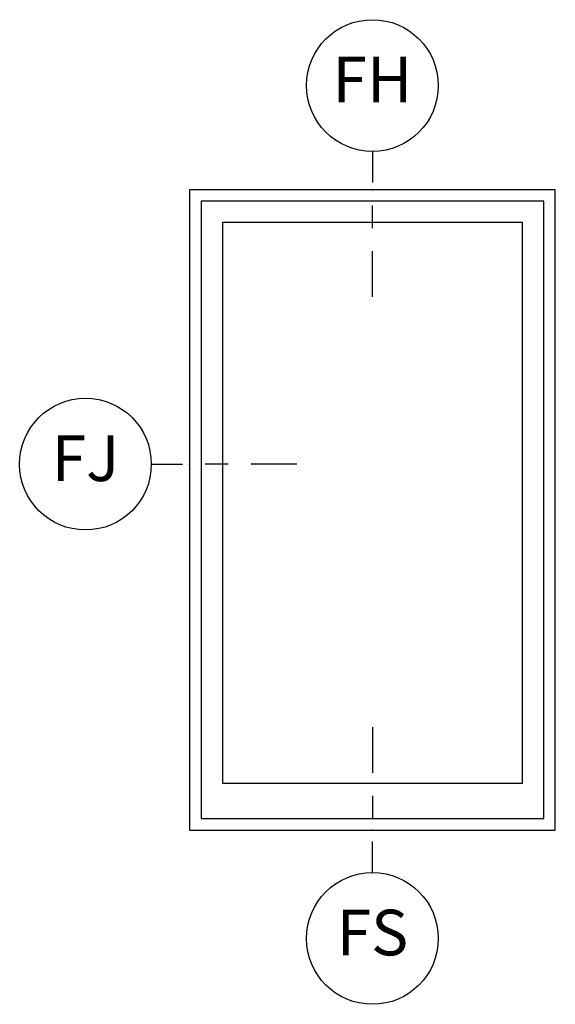
# Model space of a CAD drawing. Units: inches. Extents: x 0 to 201, y 0 to 129.
# Drawn here: x 71 to 73, y 19 to 24 of the extents above; entities that cross this region are included whole.
import ezdxf

# ---------------------------------------------------------------- set-up
doc = ezdxf.new("R2010")
doc.units = ezdxf.units.IN
doc.header["$MEASUREMENT"] = 0
for name, color, linetype in [('ZP-ANNO-IDEN', 80, 'Continuous'), ('ZP-ELEV-FROS', 24, 'Continuous'), ('ZP-ELEV-GLAS-VISB', 175, 'Continuous'), ('ZP-ELEV-SAOS', 52, 'Continuous')]:
    doc.layers.add(name, color=color, linetype=linetype)
doc.layers.add('ZP-ANNO-NPLT', color=7, linetype='Continuous', plot=False)
doc.styles.get("Standard").update_dxf_attribs({"font": 'arial.ttf'})

# ---------------------------------------------------------------- blocks, each defined once
blk = doc.blocks.new('NG Cut Elev Sill Fixed (FS)')
at = {"layer": 'ZP-ANNO-IDEN'}
for p, q in [((0, 0.140625), (0, 0.078125)), ((0, 0.046875), (0, 0.015625)), ((0, -0.058125), (0, -0.015625))]:
    blk.add_line(p, q, dxfattribs=at)
blk.add_circle((0, -0.148125), 0.09, dxfattribs=at)
at = {"layer": 'ZP-ANNO-NPLT'}
blk.add_point((0, 0), dxfattribs=at)
at = {"layer": 'ZP-ANNO-IDEN', "insert": (0, -0.148125), "char_height": 0.0625, "width": 0.125, "attachment_point": 5}
blk.add_mtext('FS', dxfattribs=at)
blk = doc.blocks.new('NG Cut Elev Head Fixed (FH)')
at = {"layer": 'ZP-ANNO-IDEN'}
for p, q in [((0, 0.0523), (0, 0.0098)), ((0, -0.0527), (0, -0.0215)), ((0, -0.1465), (0, -0.084))]:
    blk.add_line(p, q, dxfattribs=at)
blk.add_circle((0, 0.1423), 0.09, dxfattribs=at)
at = {"layer": 'ZP-ANNO-NPLT'}
blk.add_point((0, 0), dxfattribs=at)
at = {"layer": 'ZP-ANNO-IDEN', "insert": (0, 0.1423), "char_height": 0.0625, "width": 0.125, "attachment_point": 5}
blk.add_mtext('FH', dxfattribs=at)
blk = doc.blocks.new('NG Cut Elev Jamb Fixed (FJ) Left')
at = {"layer": 'ZP-ANNO-IDEN'}
for p, q in [((-0.0523, 0), (-0.0098, 0)), ((0.0527, 0), (0.0215, 0)), ((0.1465, 0), (0.084, 0))]:
    blk.add_line(p, q, dxfattribs=at)
blk.add_circle((-0.1423, 0), 0.09, dxfattribs=at)
at = {"layer": 'ZP-ANNO-NPLT'}
blk.add_point((0, 0), dxfattribs=at)
at = {"layer": 'ZP-ANNO-IDEN', "insert": (-0.1423, 0), "char_height": 0.0625, "width": 0.15, "attachment_point": 5}
blk.add_mtext('FJ', dxfattribs=at)
blk = doc.blocks.new('Elev Cut C_Fix Dbl Hung')
at = {"layer": 'ZP-ELEV-FROS'}
blk.add_lwpolyline([(0, 56), (0, 0), (32, 0), (32, 56)], close=True, dxfattribs=at)
at = {"layer": 'ZP-ELEV-GLAS-VISB'}
blk.add_lwpolyline([(2.875, 53.125), (2.868, 4.096), (29.118, 4.096), (29.125, 53.125)], close=True, dxfattribs=at)
at = {"layer": 'ZP-ELEV-SAOS'}
blk.add_lwpolyline([(1, 55), (1, 1), (31, 1), (31, 55)], close=True, dxfattribs=at)

msp = doc.modelspace()

# ---------------------------------------------------------------- block references
for name, p, xscale, yscale, zscale in [('NG Cut Elev Head Fixed (FH)', (72.496375, 23.498825), 3.999799999999999, 3.999799999999999, 3.999799999999999), ('Elev Cut C_Fix Dbl Hung', (71.496425, 19.999), 0.062496875, 0.062496875, 0.062496875), ('NG Cut Elev Jamb Fixed (FJ) Left', (71.496425, 21.9989), 3.999799999999999, 3.999799999999999, 3.999799999999999), ('NG Cut Elev Sill Fixed (FS)', (72.496375, 19.999), 3.999799999999999, 3.999799999999999, 3.999799999999999)]:
    msp.add_blockref(name, p, dxfattribs=dict(xscale=xscale, yscale=yscale, zscale=zscale))

doc.saveas('drawing.dxf')
